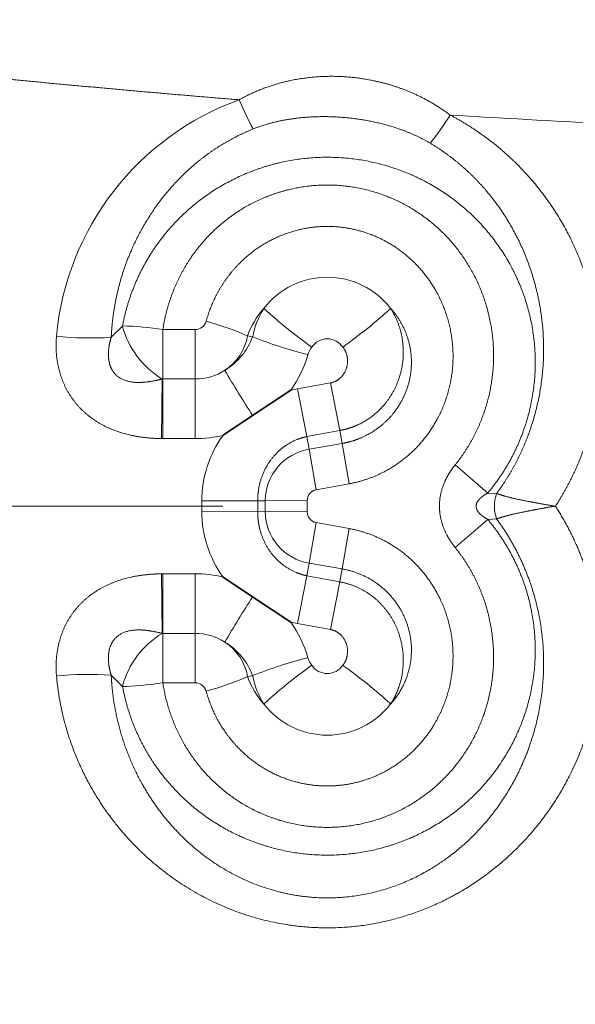
# Model space of a CAD drawing. Extents: x -1000000 to 1000000, y -1000000 to 1000000.
# Drawn here: x 96 to 99, y 150 to 155 of the extents above; entities that cross this region are included whole.
import ezdxf
from ezdxf.enums import TextEntityAlignment as Align

# ---------------------------------------------------------------- set-up
doc = ezdxf.new("R2010")
doc.units = 0
doc.linetypes.add('DASHDOT', pattern=[18.5, 12, -3, 0.5, -3])
doc.layers.get('0').update_dxf_attribs({"lineweight": 13})
doc.styles.get("Standard").update_dxf_attribs({"font": 'isocp.shx'})
doc.dimstyles.get("Standard").update_dxf_attribs({"dimtxt": 2.5, "dimasz": 2.5, "dimexe": 1.25, "dimexo": 0.625, "dimtad": 1, "dimcen": 2.5, "dimadec": 0, "dimazin": 0, "dimtfac": 1, "dimtmove": 0, "dimatfit": 0, "dimfxl": 1, "dimarcsym": 0})

# ---------------------------------------------------------------- blocks, each defined once
blk = doc.blocks.new('*D32')
at = {"color": 7, "lineweight": 13}
for p, q in [((116.31026, 156.277124), (116.31026, 128.581955)), ((79.500747, 129.581955), (113.819773, 129.581955))]:
    blk.add_line(p, q, dxfattribs=at)
at = {"color": 7, "lineweight": 13, "ltscale": 0.357194}
blk.add_line((77.010261, 142.869705), (77.010261, 128.581955), dxfattribs=at)
at = {"color": 7, "lineweight": 13}
for points in [[(79.500747, 129.799843), (77.010261, 129.581955), (79.500747, 129.364067)], [(113.819773, 129.364067), (116.31026, 129.581955), (113.819773, 129.799843)]]:
    blk.add_lwpolyline(points, close=True, dxfattribs=at)
for points in [[(79.500747, 129.799843), (77.010261, 129.581955), (79.500747, 129.799843), (79.500747, 129.364067)], [(113.819773, 129.364067), (116.31026, 129.581955), (113.819773, 129.364067), (113.819773, 129.799843)]]:
    blk.add_solid(points, dxfattribs=at)
at = {"color": 7, "lineweight": 13, "width": 0.6}
blk.add_text('39', height=3, dxfattribs=at).set_placement((95.023877, 130.581955), (98.296643, 130.581955), align=Align.FIT)
blk = doc.blocks.new('BLOCK60')
at = {"color": 7, "lineweight": 13, "ltscale": 0.002196}
for p, q in [((-19.7357, -19.0124), (-19.798, -19.0743)), ((-19.7357, -20.9876), (-19.798, -20.9257))]:
    blk.add_line(p, q, dxfattribs=at)
at = {"color": 7, "lineweight": 13, "ltscale": 0.006767}
for p, q in [((-19.5145, -19.032), (-19.5145, -19.3026)), ((-19.3366, -19.032), (-19.3366, -19.3026)), ((-19.5145, -20.968), (-19.5145, -20.6974)), ((-19.3366, -20.968), (-19.3366, -20.6974))]:
    blk.add_line(p, q, dxfattribs=at)
at = {"color": 7, "lineweight": 13, "ltscale": 0.004446}
for p, q in [((-19.5145, -19.032), (-19.3366, -19.032)), ((-19.3366, -19.3026), (-19.5145, -19.3026)), ((-19.3366, -19.6294), (-19.5145, -19.6294)), ((-19.5145, -20.3706), (-19.3366, -20.3706)), ((-19.5145, -20.6974), (-19.3366, -20.6974)), ((-19.5145, -20.968), (-19.3366, -20.968))]:
    blk.add_line(p, q, dxfattribs=at)
at = {"color": 7, "lineweight": 13, "ltscale": 0.000711}
for p, q in [((-19.0499, -19.0667), (-19.0218, -19.0711)), ((-19.0499, -20.9333), (-19.0218, -20.9289))]:
    blk.add_line(p, q, dxfattribs=at)
at = {"color": 7, "lineweight": 13, "ltscale": 0.00817}
for p, q in [((-19.5178, -19.3026), (-19.5223, -19.6294)), ((-19.5145, -19.3026), (-19.5145, -19.6294)), ((-19.3366, -19.3026), (-19.3366, -19.6294)), ((-19.5178, -20.6974), (-19.5223, -20.3706)), ((-19.5145, -20.6974), (-19.5145, -20.3706)), ((-19.3366, -20.6974), (-19.3366, -20.3706))]:
    blk.add_line(p, q, dxfattribs=at)
at = {"color": 7, "lineweight": 13, "ltscale": 8.4e-05}
for p, q in [((-19.5145, -19.3026), (-19.5178, -19.3026)), ((-19.5178, -20.6974), (-19.5145, -20.6974))]:
    blk.add_line(p, q, dxfattribs=at)
at = {"color": 7, "lineweight": 35, "ltscale": 0.006288}
for p, q in [((-18.8129, -19.3639), (-19.0223, -19.5033)), ((-19.0223, -20.4967), (-18.8129, -20.6361))]:
    blk.add_line(p, q, dxfattribs=at)
at = {"color": 7, "lineweight": 13, "ltscale": 0.000954}
for p, q in [((-18.7755, -19.3562), (-18.8129, -19.3639)), ((-18.7755, -20.6438), (-18.8129, -20.6361))]:
    blk.add_line(p, q, dxfattribs=at)
at = {"color": 7, "lineweight": 13, "ltscale": 0.004581}
for p, q in [((-18.5951, -19.3243), (-18.7755, -19.3562)), ((-18.5951, -20.6757), (-18.7755, -20.6438))]:
    blk.add_line(p, q, dxfattribs=at)
at = {"color": 7, "lineweight": 13, "ltscale": 0.006686}
for p, q in [((-18.7238, -19.6186), (-18.7755, -19.3562)), ((-18.7238, -20.3814), (-18.7755, -20.6438))]:
    blk.add_line(p, q, dxfattribs=at)
at = {"color": 7, "lineweight": 13, "ltscale": 0.006638}
for p, q in [((-18.5435, -19.5848), (-18.5951, -19.3243)), ((-18.5435, -20.4152), (-18.5951, -20.6757))]:
    blk.add_line(p, q, dxfattribs=at)
at = {"color": 7, "lineweight": 35, "ltscale": 0.004875}
for p, q in [((-19.0223, -19.5033), (-19.1844, -19.6115)), ((-19.1844, -20.3885), (-19.0223, -20.4967))]:
    blk.add_line(p, q, dxfattribs=at)
at = {"color": 7, "lineweight": 13, "ltscale": 0.004584}
for p, q in [((-18.5435, -19.5848), (-18.7238, -19.6186)), ((-18.5435, -20.4152), (-18.7238, -20.3814))]:
    blk.add_line(p, q, dxfattribs=at)
at = {"color": 7, "lineweight": 13, "ltscale": 0.00181}
for p, q in [((-18.5314, -19.6562), (-18.5435, -19.5848)), ((-18.5314, -20.3438), (-18.5435, -20.4152))]:
    blk.add_line(p, q, dxfattribs=at)
at = {"color": 7, "lineweight": 13, "ltscale": 0.000195}
for p, q in [((-19.5145, -19.6294), (-19.5223, -19.6294)), ((-19.5223, -20.3706), (-19.5145, -20.3706))]:
    blk.add_line(p, q, dxfattribs=at)
at = {"color": 7, "lineweight": 13, "ltscale": 0.001748}
for p, q in [((-18.712, -19.6875), (-18.7238, -19.6186)), ((-18.712, -20.3125), (-18.7238, -20.3814))]:
    blk.add_line(p, q, dxfattribs=at)
at = {"color": 7, "lineweight": 13, "ltscale": 0.004582}
for p, q in [((-18.5314, -19.6562), (-18.712, -19.6875)), ((-18.5314, -20.3438), (-18.712, -20.3125))]:
    blk.add_line(p, q, dxfattribs=at)
at = {"color": 7, "lineweight": 13, "ltscale": 0.005648}
for p, q in [((-18.712, -19.6875), (-18.6732, -19.91)), ((-18.712, -20.3125), (-18.6732, -20.09))]:
    blk.add_line(p, q, dxfattribs=at)
at = {"color": 7, "lineweight": 13, "ltscale": 0.005612}
for p, q in [((-18.5314, -19.6562), (-18.4927, -19.8773)), ((-18.5314, -20.3438), (-18.4927, -20.1227))]:
    blk.add_line(p, q, dxfattribs=at)
at = {"color": 7, "lineweight": 13, "ltscale": 0.005906}
for p, q in [((-17.7319, -19.9277), (-17.9106, -19.7732)), ((-17.7319, -20.0723), (-17.9106, -20.2268))]:
    blk.add_line(p, q, dxfattribs=at)
at = {"color": 7, "lineweight": 13, "ltscale": 0.004585}
for p, q in [((-18.4927, -19.8773), (-18.6732, -19.91)), ((-18.4927, -20.1227), (-18.6732, -20.09))]:
    blk.add_line(p, q, dxfattribs=at)
at = {"color": 7, "lineweight": 13, "ltscale": 0.001218}
for p, q in [((-17.7319, -19.9277), (-17.6833, -19.9301)), ((-17.7319, -20.0723), (-17.6833, -20.0699))]:
    blk.add_line(p, q, dxfattribs=at)
at = {"color": 7, "lineweight": 13, "ltscale": 0.00766}
for p, q in [((-18.9943, -19.9699), (-19.3008, -19.9706)), ((-18.9943, -20.0301), (-19.3008, -20.0294))]:
    blk.add_line(p, q, dxfattribs=at)
at = {"color": 7, "lineweight": 13, "ltscale": 0.001469}
blk.add_line((-19.3008, -20.0294), (-19.3008, -19.9706), dxfattribs=at)
at = {"color": 7, "lineweight": 13, "ltscale": 0.001504}
blk.add_line((-18.9943, -20.0301), (-18.9943, -19.9699), dxfattribs=at)
at = {"color": 7, "lineweight": 13, "ltscale": 0.001048}
for p, q in [((-18.9524, -19.9701), (-18.9943, -19.9699)), ((-18.9524, -20.0299), (-18.9943, -20.0301))]:
    blk.add_line(p, q, dxfattribs=at)
at = {"color": 7, "lineweight": 13, "ltscale": 0.005745}
for p, q in [((-18.9524, -19.9701), (-18.7226, -19.9696)), ((-18.9524, -20.0299), (-18.7226, -20.0304))]:
    blk.add_line(p, q, dxfattribs=at)
at = {"color": 7, "lineweight": 13, "ltscale": 0.001496}
blk.add_line((-18.9524, -20.0299), (-18.9524, -19.9701), dxfattribs=at)
at = {"color": 7, "lineweight": 13, "ltscale": 0.001521}
blk.add_line((-18.7226, -20.0304), (-18.7226, -19.9696), dxfattribs=at)
at = {"color": 7, "lineweight": 13}
for centre, radius, start, end in [((-18.5773, -19.2092), 1.5276, 109.8274, 174.7629), ((-17.4709, -17.0951), 1.7599, 202.6365, 208.4018), ((-19.1379, -17.1274), 1.4029, 320.9937, 328.7204), ((-14.6712, 34.6152), 52.5727, 266.43661, 268.28752), ((-18.6125, -19.1836), 0.4387, 37.6048, 142.3967), ((-18.6321, -19.2127), 0.4425, 137.8594, 160.7386), ((-18.5883, -19.1529), 0.4411, 147.4874, 169.3209), ((-17.1017, -16.8787), 2.7579, 227.6241, 234.6365), ((-20.1233, -16.8787), 2.7579, 305.3633, 312.3758), ((-19.3366, -18.97), 0.0619, 269.9865, 344.6283), ((-19.6711, -20.4748), 1.5394, 66.1917, 75.1644), ((-19.2707, -18.89), 0.4813, 194.7444, 239.0776), ((-19.7616, -20.5261), 1.5142, 80.61, 89.0211), ((-19.9132, -17.0736), 2.0044, 264.7057, 273.2941), ((-19.3337, -19.0149), 0.2886, 303.6005, 349.663), ((-19.3606, -18.9467), 0.3607, 301.1548, 339.8423), ((-18.1454, -16.8749), 2.365, 248.2459, 255.9645), ((-18.6125, -19.1841), 0.1014, 33.2655, 146.7415), ((-18.6029, -19.2021), 0.1206, 142.1091, 164.3911), ((-19.3183, -19), 0.6228, 324.2435, 344.1916), ((-19.337, -18.9986), 0.304, 270.0632, 302.4073), ((-12.9542, -15.613), 7.2079, 210.35313, 212.66413), ((-19.3366, -18.9742), 0.6553, 269.9947, 283.4241), ((-18.6864, -19.9714), 0.6144, 144.1538, 179.9303), ((-18.6643, -19.9719), 0.2883, 99.5193, 179.6409), ((-18.6622, -19.9694), 0.0604, 100.4626, 180.1836), ((-17.4831, -20), 0.2121, 160.7511, 199.2486), ((-18.6864, -20.0286), 0.6144, 180.0698, 215.8462), ((-18.6643, -20.0281), 0.2883, 180.3591, 260.4807), ((-18.6622, -20.0306), 0.0604, 179.8159, 259.536), ((-19.3366, -21.0258), 0.6553, 76.5758, 90.0053), ((-12.9543, -24.387), 7.2079, 147.33575, 149.64676), ((-19.3183, -21), 0.6228, 15.8085, 35.7562), ((-19.2707, -21.1099), 0.4813, 120.922, 165.2557), ((-19.337, -21.0014), 0.304, 57.5927, 89.9368), ((-19.3606, -21.0533), 0.3607, 20.1574, 58.8453), ((-19.3337, -20.9851), 0.2886, 10.3368, 56.3993), ((-18.1454, -23.1251), 2.365, 104.0356, 111.7542), ((-18.6028, -20.7979), 0.1207, 195.6155, 217.891), ((-17.1017, -23.1213), 2.7579, 125.3631, 132.3756), ((-18.6125, -20.8159), 0.1014, 213.2649, 326.743), ((-20.1233, -23.1213), 2.7579, 47.624, 54.6364), ((-19.9132, -22.9264), 2.0044, 86.706, 95.2943), ((-19.6712, -19.5252), 1.5394, 284.8361, 293.8088), ((-18.6321, -20.7873), 0.4426, 199.2632, 222.1391), ((-18.5883, -20.8471), 0.4411, 190.6807, 212.5132), ((-19.3366, -21.03), 0.0619, 15.371, 90.0138), ((-18.6125, -20.8164), 0.4387, 217.6046, 322.3967)]:
    blk.add_arc(centre, radius, start, end, dxfattribs=at)
blk.add_ellipse((-19.5145, -20.9253), major_axis=(0.2964, 0.0462), ratio=0.140694, start_param=3.848182, end_param=4.690456, dxfattribs=at)
for points, knots in [([(-19.0954, -17.7725), (-19.7268, -17.7212), (-20.3566, -17.6628), (-20.985, -17.5997), (-21.6818, -17.5286), (-22.3776, -17.4613), (-22.447, -17.4546), (-22.5164, -17.448), (-22.5858, -17.4414)], [0, 0, 0, 0, 0, 0, 6.344878, 6.344878, 6.344878, 7.048089, 7.048089, 7.048089, 7.048089, 7.048089, 7.048089]), ([(-17.9388, -17.8559), (-18.0693, -17.7566), (-18.2098, -17.6948), (-18.3485, -17.6561), (-18.5854, -17.6276), (-18.8216, -17.6621), (-18.9142, -17.6861), (-19.0063, -17.7215), (-19.0954, -17.7725)], [0, 0, 0, 0, 0, 0, 1.598227, 1.598227, 1.598227, 2.644867, 2.644867, 2.644867, 2.644867, 2.644867, 2.644867]), ([(-17.9388, -17.8559), (-17.8044, -17.9261), (-17.6793, -18.0133), (-17.566, -18.1152), (-17.3341, -18.3814), (-17.1852, -18.7027), (-17.131, -18.8988), (-17.0959, -19.2507), (-17.1647, -19.5964), (-17.2129, -19.7394), (-17.2788, -19.8748), (-17.3608, -20)], [0, 0, 0, 0, 0, 0, 1.316254, 1.316254, 1.316254, 3.068656, 3.068656, 3.068656, 4.370183, 4.370183, 4.370183, 4.370183, 4.370183, 4.370183]), ([(-18.0479, -18.0103), (-18.1593, -17.9442), (-18.2784, -17.9044), (-18.3931, -17.8782), (-18.5925, -17.8556), (-18.7905, -17.8709), (-18.8675, -17.8832), (-18.9447, -17.9024), (-19.0189, -17.9322)], [0, 0, 0, 0, 0, 0, 1.542152, 1.542152, 1.542152, 2.556161, 2.556161, 2.556161, 2.556161, 2.556161, 2.556161]), ([(-19.798, -19.0743), (-19.7898, -18.9022), (-19.7545, -18.7308), (-19.692, -18.5654), (-19.5435, -18.3097), (-19.329, -18.1061), (-19.2332, -18.0349), (-19.1291, -17.9763), (-19.0189, -17.9322)], [0, 0, 0, 0, 0, 0, 1.724762, 1.724762, 1.724762, 2.879095, 2.879095, 2.879095, 2.879095, 2.879095, 2.879095]), ([(-18.0479, -18.0103), (-17.9313, -18.0793), (-17.825, -18.1651), (-17.7317, -18.2647), (-17.5483, -18.5201), (-17.4463, -18.8166), (-17.4163, -18.9926), (-17.4134, -19.3004), (-17.4941, -19.5943), (-17.5433, -19.7144), (-17.6067, -19.8272), (-17.6833, -19.9301)], [0, 0, 0, 0, 0, 0, 1.320856, 1.320856, 1.320856, 3.073255, 3.073255, 3.073255, 4.367615, 4.367615, 4.367615, 4.367615, 4.367615, 4.367615]), ([(-19.7357, -19.0124), (-19.7051, -18.8457), (-19.6429, -18.6859), (-19.5516, -18.5412), (-19.322, -18.2935), (-19.0218, -18.1432), (-18.8597, -18.0958), (-18.5254, -18.0611), (-18.2, -18.1443), (-18.0467, -18.2149), (-17.7712, -18.4082), (-17.5808, -18.6888), (-17.5121, -18.8471), (-17.4409, -19.1742), (-17.4928, -19.5076), (-17.5474, -19.6627), (-17.6288, -19.8045), (-17.7319, -19.9277)], [0, 0, 0, 0, 0, 0, 1.56069, 1.56069, 1.56069, 3.117891, 3.117891, 3.117891, 4.673731, 4.673731, 4.673731, 6.237429, 6.237429, 6.237429, 7.700532, 7.700532, 7.700532, 7.700532, 7.700532, 7.700532]), ([(-19.5145, -19.032), (-19.4942, -18.8959), (-19.4496, -18.764), (-19.3817, -18.6419), (-19.2038, -18.4279), (-18.96, -18.2924), (-18.8254, -18.2485), (-18.545, -18.2153), (-18.2728, -18.2889), (-18.1462, -18.3518), (-17.9242, -18.5208), (-17.778, -18.7581), (-17.7274, -18.8891), (-17.6766, -19.1571), (-17.72, -19.4278), (-17.7637, -19.5546), (-17.8283, -19.6713), (-17.9106, -19.7732)], [0, 0, 0, 0, 0, 0, 1.477652, 1.477652, 1.477652, 2.963085, 2.963085, 2.963085, 4.449806, 4.449806, 4.449806, 5.932469, 5.932469, 5.932469, 7.334591, 7.334591, 7.334591, 7.334591, 7.334591, 7.334591]), ([(-19.2769, -18.9864), (-19.2452, -18.87), (-19.1896, -18.7604), (-19.1116, -18.6643), (-18.9516, -18.537), (-18.7596, -18.4755), (-18.6797, -18.4626), (-18.5185, -18.4611), (-18.3637, -18.5068), (-18.2903, -18.541), (-18.1218, -18.652), (-18.0004, -18.8171), (-17.9495, -18.9304), (-17.8973, -19.1722), (-17.9457, -19.4156), (-17.9954, -19.5307), (-18.1135, -19.6945), (-18.2775, -19.8061), (-18.3462, -19.84), (-18.4185, -19.8638), (-18.4927, -19.8773)], [0, 0, 0, 0, 0, 0, 1.086465, 1.086465, 1.086465, 1.810862, 1.810862, 1.810862, 2.535214, 2.535214, 2.535214, 3.623017, 3.623017, 3.623017, 4.714146, 4.714146, 4.714146, 5.396441, 5.396441, 5.396441, 5.396441, 5.396441, 5.396441]), ([(-18.2647, -18.9158), (-18.2262, -18.9761), (-18.2006, -19.0436), (-18.189, -19.1144), (-18.193, -19.2555), (-18.2481, -19.3838), (-18.2874, -19.4413), (-18.3607, -19.5127), (-18.4496, -19.5584), (-18.4803, -19.5704), (-18.5116, -19.5792), (-18.5435, -19.5848)], [0, 0, 0, 0, 0, 0, 0.742579, 0.742579, 0.742579, 1.480079, 1.480079, 1.480079, 1.838921, 1.838921, 1.838921, 1.838921, 1.838921, 1.838921]), ([(-18.2647, -18.9158), (-18.2154, -18.9704), (-18.1765, -19.036), (-18.152, -19.1101), (-18.137, -19.2664), (-18.1893, -19.4166), (-18.232, -19.485), (-18.3157, -19.5702), (-18.4198, -19.6246), (-18.4561, -19.639), (-18.4934, -19.6495), (-18.5314, -19.6562)], [0, 0, 0, 0, 0, 0, 0.947388, 0.947388, 0.947388, 1.901119, 1.901119, 1.901119, 2.371701, 2.371701, 2.371701, 2.371701, 2.371701, 2.371701]), ([(-19.5223, -19.6294), (-19.5819, -19.6286), (-19.6442, -19.6233), (-19.7101, -19.6117), (-19.831, -19.5732), (-19.9415, -19.496), (-19.986, -19.4525), (-20.0574, -19.3522), (-20.0928, -19.2381), (-20.1015, -19.1808), (-20.1029, -19.1245), (-20.0981, -19.0698)], [0, 0, 0, 0, 0, 0, 0.541, 0.541, 0.541, 0.988795, 0.988795, 0.988795, 1.425948, 1.425948, 1.425948, 1.425948, 1.425948, 1.425948]), ([(-19.5178, -19.3026), (-19.5647, -19.3148), (-19.6127, -19.3238), (-19.6664, -19.3288), (-19.7453, -19.3142), (-19.795, -19.2588), (-19.8069, -19.2322), (-19.8164, -19.1843), (-19.8124, -19.134), (-19.809, -19.1139), (-19.8042, -19.094), (-19.798, -19.0743)], [0, 0, 0, 0, 0, 0, 0.586937, 0.586937, 0.586937, 0.946209, 0.946209, 0.946209, 1.183862, 1.183862, 1.183862, 1.183862, 1.183862, 1.183862]), ([(-18.5269, -19.128), (-18.4998, -19.1626), (-18.4865, -19.2135), (-18.5025, -19.2685), (-18.5407, -19.3072), (-18.5828, -19.3215), (-18.5869, -19.3227), (-18.591, -19.3236), (-18.5951, -19.3243)], [0, 0, 0, 0, 0, 0, 1.530218, 1.530218, 1.530218, 1.693882, 1.693882, 1.693882, 1.693882, 1.693882, 1.693882]), ([(-18.7238, -19.6186), (-18.7426, -19.6223), (-18.7613, -19.6276), (-18.7793, -19.6342), (-18.85, -19.6664), (-18.9087, -19.7182), (-18.9439, -19.7659), (-18.9769, -19.8368), (-18.991, -19.9128), (-18.9933, -19.9317), (-18.9944, -19.9509), (-18.9943, -19.9699)], [0, 0, 0, 0, 0, 0, 0.21547, 0.21547, 0.21547, 0.865042, 0.865042, 0.865042, 1.079001, 1.079001, 1.079001, 1.079001, 1.079001, 1.079001]), ([(-17.9106, -19.7732), (-17.9335, -19.8015), (-17.9541, -19.8326), (-17.972, -19.8671), (-17.9955, -19.9352), (-17.9994, -20.0091), (-17.9965, -20.0428), (-17.9832, -20.1038), (-17.958, -20.1581), (-17.9436, -20.1829), (-17.9277, -20.2056), (-17.9106, -20.2268)], [0, 0, 0, 0, 0, 0, 0.295643, 0.295643, 0.295643, 0.5296815, 0.5296815, 0.5296815, 0.7509513, 0.7509513, 0.7509513, 0.7509513, 0.7509513, 0.7509513]), ([(-17.7319, -19.9277), (-17.7479, -19.9364), (-17.7627, -19.9459), (-17.7767, -19.9571), (-17.7948, -19.979), (-17.7976, -20.0038), (-17.795, -20.0147), (-17.7843, -20.0344), (-17.7657, -20.0512), (-17.7552, -20.0588), (-17.7439, -20.0658), (-17.7319, -20.0723)], [0, 0, 0, 0, 0, 0, 0.2406426, 0.2406426, 0.2406426, 0.418983, 0.418983, 0.418983, 0.5989704, 0.5989704, 0.5989704, 0.5989704, 0.5989704, 0.5989704]), ([(-17.3608, -20), (-17.4077, -19.9927), (-17.4541, -19.9842), (-17.4958, -19.9768), (-17.5651, -19.9631), (-17.6247, -19.9487), (-17.6459, -19.943), (-17.6655, -19.9369), (-17.6833, -19.9301)], [0, 0, 0, 0, 0, 0, 0.5185508, 0.5185508, 0.5185508, 0.8412783, 0.8412783, 0.8412783, 0.8412783, 0.8412783, 0.8412783]), ([(-17.3608, -20), (-17.24, -20.1845), (-17.1539, -20.3912), (-17.1086, -20.6113), (-17.1026, -21.0571), (-17.2551, -21.4748), (-17.3684, -21.6676), (-17.5858, -21.9215), (-17.8611, -22.1076), (-17.9587, -22.1614), (-18.2676, -22.2953), (-18.6082, -22.3383), (-18.8382, -22.3202), (-19.2765, -22.1958), (-19.637, -21.9241), (-19.7895, -21.7584), (-19.9584, -21.493), (-20.0542, -21.1976), (-20.0757, -21.1092), (-20.0903, -21.02), (-20.0981, -20.9302)], [0, 0, 0, 0, 0, 0, 1.91803, 1.91803, 1.91803, 3.837835, 3.837835, 3.837835, 4.80009, 4.80009, 4.80009, 6.742495, 6.742495, 6.742495, 8.668779, 8.668779, 8.668779, 9.458806, 9.458806, 9.458806, 9.458806, 9.458806, 9.458806]), ([(-17.3608, -20), (-17.4077, -20.0073), (-17.454, -20.0158), (-17.4958, -20.0232), (-17.5651, -20.0369), (-17.6247, -20.0513), (-17.6459, -20.057), (-17.6655, -20.0631), (-17.6833, -20.0699)], [0, 0, 0, 0, 0, 0, 0.5183771, 0.5183771, 0.5183771, 0.8411036, 0.8411036, 0.8411036, 0.8411036, 0.8411036, 0.8411036]), ([(-17.6833, -20.0699), (-17.5742, -20.2166), (-17.4917, -20.3833), (-17.4392, -20.5627), (-17.3961, -20.9339), (-17.478, -21.3016), (-17.5508, -21.4785), (-17.723, -21.7478), (-17.9691, -21.9511), (-18.0783, -22.0194), (-18.3736, -22.1505), (-18.7019, -22.1701), (-18.8974, -22.135), (-19.2592, -21.9833), (-19.5316, -21.7058), (-19.6391, -21.5441), (-19.737, -21.3193), (-19.7829, -21.0832), (-19.7905, -21.0308), (-19.7955, -20.9783), (-19.798, -20.9257)], [0, 0, 0, 0, 0, 0, 1.844791, 1.844791, 1.844791, 3.703148, 3.703148, 3.703148, 4.94398, 4.94398, 4.94398, 6.813693, 6.813693, 6.813693, 8.682602, 8.682602, 8.682602, 9.209732, 9.209732, 9.209732, 9.209732, 9.209732, 9.209732]), ([(-17.7319, -20.0723), (-17.6209, -20.205), (-17.5351, -20.3592), (-17.4808, -20.5284), (-17.4415, -20.8777), (-17.5343, -21.2125), (-17.612, -21.3673), (-17.8183, -21.6371), (-18.1051, -21.8152), (-18.2622, -21.8771), (-18.592, -21.9419), (-18.9237, -21.8885), (-19.0828, -21.8322), (-19.3629, -21.6716), (-19.5724, -21.4247), (-19.6524, -21.2892), (-19.7075, -21.1413), (-19.7357, -20.9876)], [0, 0, 0, 0, 0, 0, 1.575535, 1.575535, 1.575535, 3.148389, 3.148389, 3.148389, 4.705803, 4.705803, 4.705803, 6.261991, 6.261991, 6.261991, 7.701112, 7.701112, 7.701112, 7.701112, 7.701112, 7.701112]), ([(-18.7238, -20.3814), (-18.7426, -20.3777), (-18.7613, -20.3724), (-18.7793, -20.3658), (-18.8411, -20.3377), (-18.8937, -20.2945), (-18.9256, -20.2572), (-18.9605, -20.1985), (-18.9811, -20.1341), (-18.9858, -20.1153), (-18.991, -20.0871), (-18.9936, -20.0584), (-18.9941, -20.0491), (-18.9944, -20.0395), (-18.9943, -20.0301)], [0, 0, 0, 0, 0, 0, 0.215475, 0.215475, 0.215475, 0.756017, 0.756017, 0.756017, 0.971618, 0.971618, 0.971618, 1.077821, 1.077821, 1.077821, 1.077821, 1.077821, 1.077821]), ([(-18.4927, -20.1227), (-18.414, -20.137), (-18.3373, -20.163), (-18.2649, -20.2003), (-18.0997, -20.3189), (-17.9845, -20.4905), (-17.9385, -20.6072), (-17.8979, -20.852), (-17.9578, -21.092), (-18.0124, -21.2038), (-18.1393, -21.3648), (-18.3116, -21.47), (-18.3861, -21.5016), (-18.5423, -21.5418), (-18.7035, -21.5346), (-18.7829, -21.5189), (-18.9681, -21.4523), (-19.1207, -21.3243), (-19.1939, -21.2309), (-19.2465, -21.1254), (-19.2769, -21.0136)], [0, 0, 0, 0, 0, 0, 0.724174, 0.724174, 0.724174, 1.815126, 1.815126, 1.815126, 2.904091, 2.904091, 2.904091, 3.628583, 3.628583, 3.628583, 4.353009, 4.353009, 4.353009, 5.396531, 5.396531, 5.396531, 5.396531, 5.396531, 5.396531]), ([(-17.9106, -20.2268), (-17.8236, -20.3346), (-17.7563, -20.4588), (-17.7128, -20.5941), (-17.6763, -20.874), (-17.7392, -21.1472), (-17.795, -21.2761), (-17.9505, -21.5071), (-18.1793, -21.6669), (-18.3083, -21.7244), (-18.5834, -21.7867), (-18.8621, -21.7419), (-18.9949, -21.6924), (-19.2265, -21.5509), (-19.3926, -21.3378), (-19.4544, -21.2216), (-19.4953, -21.0967), (-19.5145, -20.968)], [0, 0, 0, 0, 0, 0, 1.482559, 1.482559, 1.482559, 2.966841, 2.966841, 2.966841, 4.451025, 4.451025, 4.451025, 5.938605, 5.938605, 5.938605, 7.335289, 7.335289, 7.335289, 7.335289, 7.335289, 7.335289]), ([(-18.5314, -20.3438), (-18.4544, -20.3573), (-18.3803, -20.3866), (-18.3132, -20.4313), (-18.2023, -20.5468), (-18.1495, -20.6973), (-18.1404, -20.7767), (-18.1532, -20.893), (-18.2, -20.9959), (-18.2188, -21.0279), (-18.2405, -21.0574), (-18.2647, -21.0842)], [0, 0, 0, 0, 0, 0, 0.953431, 0.953431, 0.953431, 1.906325, 1.906325, 1.906325, 2.371426, 2.371426, 2.371426, 2.371426, 2.371426, 2.371426]), ([(-19.5223, -20.3706), (-19.5819, -20.3714), (-19.6442, -20.3767), (-19.7101, -20.3883), (-19.8311, -20.4268), (-19.9415, -20.504), (-19.9861, -20.5475), (-20.0574, -20.6478), (-20.0929, -20.762), (-20.1015, -20.8193), (-20.1029, -20.8755), (-20.0981, -20.9302)], [0, 0, 0, 0, 0, 0, 0.541061, 0.541061, 0.541061, 0.988958, 0.988958, 0.988958, 1.426205, 1.426205, 1.426205, 1.426205, 1.426205, 1.426205]), ([(-18.5435, -20.4152), (-18.4783, -20.4266), (-18.4153, -20.4515), (-18.358, -20.4892), (-18.2607, -20.5862), (-18.2062, -20.7142), (-18.1914, -20.7831), (-18.1893, -20.8885), (-18.2172, -20.9899), (-18.2298, -21.0229), (-18.2457, -21.0544), (-18.2647, -21.0842)], [0, 0, 0, 0, 0, 0, 0.734091, 0.734091, 0.734091, 1.472723, 1.472723, 1.472723, 1.839339, 1.839339, 1.839339, 1.839339, 1.839339, 1.839339]), ([(-19.5178, -20.6974), (-19.5647, -20.6852), (-19.6127, -20.6762), (-19.6665, -20.6712), (-19.7454, -20.6858), (-19.795, -20.7413), (-19.8069, -20.7678), (-19.8164, -20.8157), (-19.8124, -20.8661), (-19.809, -20.8862), (-19.8042, -20.9061), (-19.798, -20.9257)], [0, 0, 0, 0, 0, 0, 0.586869, 0.586869, 0.586869, 0.946253, 0.946253, 0.946253, 1.183912, 1.183912, 1.183912, 1.183912, 1.183912, 1.183912]), ([(-18.5951, -20.6757), (-18.57, -20.6801), (-18.5456, -20.6925), (-18.5225, -20.7136), (-18.4979, -20.7639), (-18.5005, -20.8185), (-18.5061, -20.8391), (-18.5152, -20.8571), (-18.5269, -20.872)], [0, 0, 0, 0, 0, 0, 0.995481, 0.995481, 0.995481, 1.655028, 1.655028, 1.655028, 1.655028, 1.655028, 1.655028])]:
    blk.add_open_spline(points, degree=5, knots=knots, dxfattribs=at)

msp = doc.modelspace()

# ---------------------------------------------------------------- linework, layer by layer
at = {"color": 7, "linetype": 'DASHDOT', "lineweight": 13}
msp.add_line((85.125661, 152.331268), (153.694385, 152.331268), dxfattribs=at)

# ---------------------------------------------------------------- block references
at = {"lineweight": 0}
msp.add_blockref('BLOCK60', (116.31026, 172.331268), dxfattribs=at)

# ---------------------------------------------------------------- dimensions: what is measured, and where the dimension line sits
at = {"color": 0, "lineweight": 0}
dim = msp.add_linear_dim(base=(77.01026, 129.581955), p1=(116.31026, 156.277124), p2=(77.01026, 142.869705), angle=179.999046, dimstyle='STANDARD', dxfattribs=at)
dim.commit()
dim.dimension.update_dxf_attribs({"geometry": '*D32', "text_midpoint": (96.66026, 129.581955), "dimtype": 160, "oblique_angle": 89.999523})

doc.saveas('drawing.dxf')
